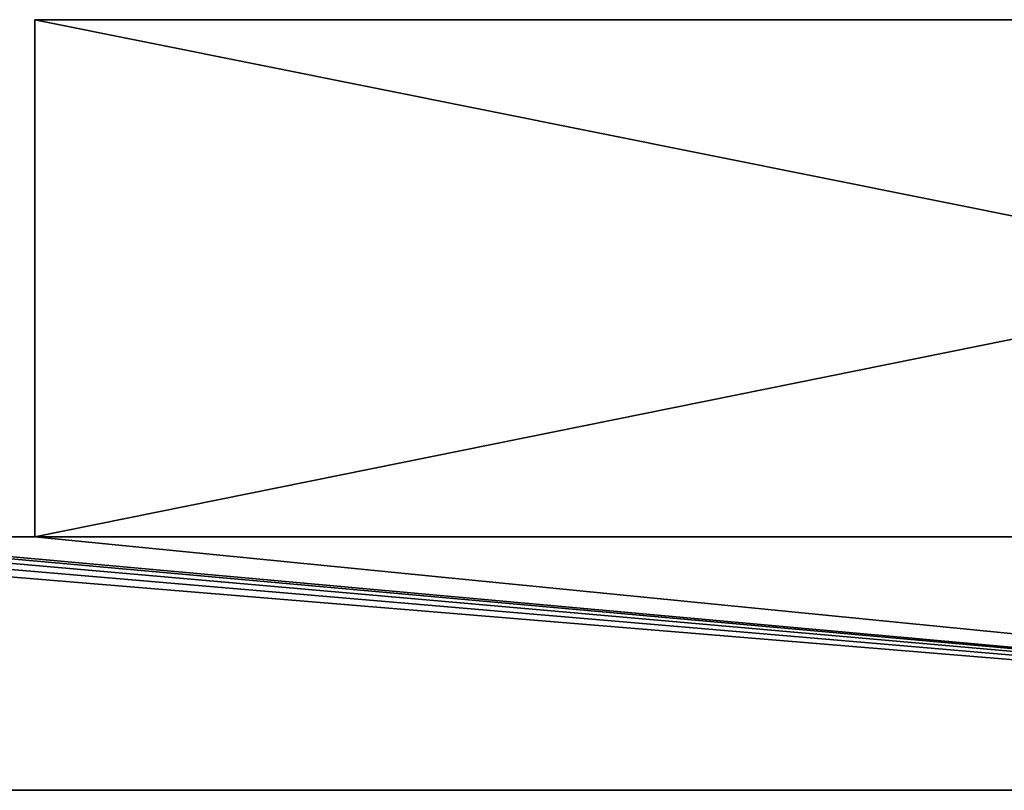
# Model space of a CAD drawing. Extents: x 1324 to 5737, y 10 to 48.
# Drawn here: x 3920 to 3969, y 10 to 48 of the extents above; entities that cross this region are included whole.
import ezdxf

# ---------------------------------------------------------------- set-up
doc = ezdxf.new("R2010")
doc.units = 0
doc.header["$LTSCALE"] = 25.4
doc.layers.get('0').update_dxf_attribs({"color": 144, "linetype": 'CONTINUOUS'})

# ---------------------------------------------------------------- blocks, each defined once
blk = doc.blocks.new('GROUP_13')
at = {"color": 254}
for p, q in [((13, 12.5, 2017), (13, 38, 2017)), ((13, 38, 2017), (13, 38)), ((13, 12.5), (13, 38)), ((139, 38, 2017), (13, 38, 2017)), ((13, 12.5, 2017), (13, 38, 2017)), ((139, 38, 2017), (13, 38, 2017)), ((13, 38), (139, 38)), ((13, 38, 2017), (13, 38)), ((13, 12.5), (13, 38)), ((13, 38), (139, 38)), ((1, 12.5), (13, 12.5)), ((140, 12.5, 2030), (1, 12.5, 2030)), ((1, 12.5), (13, 12.5)), ((140, 12.5, 2030), (1, 12.5, 2030)), ((13, 12.5, 2017), (13, 12.5)), ((140, 12.5, 2017), (13, 12.5, 2017)), ((140, 12.5, 2017), (13, 12.5, 2017)), ((13, 12.5, 2017), (13, 12.5)), ((0, 0), (139, 0)), ((139, 0, 2030), (0, 0, 2030)), ((0, 0), (139, 0)), ((139, 0, 2030), (0, 0, 2030))]:
    blk.add_line(p, q, dxfattribs=at)
mesh = blk.add_polyface(dxfattribs=at)
corners = [(139, 38), (13, 12.5), (13, 38), (0.076, 11.883), (0, 0), (0, 11.5), (139, 0), (0.293, 12.207), (0.617, 12.424), (1, 12.5), (139.383, 37.924), (139.383, 0.076), (139.707, 37.707), (139.707, 0.293), (139.924, 37.383), (139.924, 0.617), (140, 37), (140, 1), (140, 32)]
mesh.append_faces([[corners[k] for k in face] for face in [(0, 1, 2), (3, 4, 5), (17, 16, 18)]], dxfattribs={"vtx0": -1, "color": 254})
mesh.append_faces([[corners[k] for k in face] for face in [(4, 3, 6), (6, 10, 11), (11, 12, 13), (13, 14, 15), (15, 16, 17)]], dxfattribs={"vtx0": -1, "vtx1": -1, "color": 254})
mesh.append_faces([[corners[k] for k in face] for face in [(6, 1, 0)]], dxfattribs={"vtx0": -1, "vtx1": -1, "vtx2": -1, "color": 254})
mesh.append_faces([[corners[k] for k in face] for face in [(6, 3, 7), (6, 7, 8), (6, 8, 9), (6, 9, 1), (6, 0, 10), (11, 10, 12), (13, 12, 14), (15, 14, 16)]], dxfattribs={"vtx0": -1, "vtx2": -1, "color": 254})
mesh = blk.add_polyface(dxfattribs=at)
corners = [(13, 38, 2017), (13, 12.5), (13, 12.5, 2017), (13, 38)]
mesh.append_faces([[corners[k] for k in face] for face in [(0, 1, 2), (1, 0, 3)]], dxfattribs={"vtx0": -1, "color": 254})
mesh = blk.add_polyface(dxfattribs=at)
corners = [(140, 12.5, 2017), (13, 38, 2017), (13, 12.5, 2017), (139, 38, 2017), (139.383, 37.924, 2017), (139.707, 37.707, 2017), (139.924, 37.383, 2017), (140, 37, 2017), (140, 32, 2017)]
mesh.append_faces([[corners[k] for k in face] for face in [(0, 1, 2), (7, 0, 8)]], dxfattribs={"vtx0": -1, "color": 254})
mesh.append_faces([[corners[k] for k in face] for face in [(1, 0, 3), (3, 0, 4), (4, 0, 5), (5, 0, 6), (6, 0, 7)]], dxfattribs={"vtx0": -1, "vtx1": -1, "color": 254})
mesh = blk.add_polyface(dxfattribs=at)
corners = [(13, 38, 2017), (139, 38), (13, 38), (139, 38, 2017)]
mesh.append_faces([[corners[k] for k in face] for face in [(0, 1, 2), (1, 0, 3)]], dxfattribs={"vtx0": -1, "color": 254})
mesh = blk.add_polyface(dxfattribs=at)
corners = [(139, 0, 2030), (0, 11.5, 2030), (0, 0, 2030), (0.076, 11.883, 2030), (0.293, 12.207, 2030), (0.617, 12.424, 2030), (1, 12.5, 2030), (140, 12.5, 2030), (139.383, 0.076, 2030), (139.707, 0.293, 2030), (139.924, 0.617, 2030), (140, 1, 2030)]
mesh.append_faces([[corners[k] for k in face] for face in [(0, 1, 2), (7, 10, 11)]], dxfattribs={"vtx0": -1, "color": 254})
mesh.append_faces([[corners[k] for k in face] for face in [(1, 0, 3), (3, 0, 4), (4, 0, 5), (5, 0, 6), (6, 0, 7)]], dxfattribs={"vtx0": -1, "vtx1": -1, "color": 254})
mesh.append_faces([[corners[k] for k in face] for face in [(7, 0, 8), (7, 8, 9), (7, 9, 10)]], dxfattribs={"vtx0": -1, "vtx2": -1, "color": 254})
mesh = blk.add_polyface(dxfattribs=at)
corners = [(1, 12.5), (13, 12.5, 2017), (13, 12.5), (1, 12.5, 2030), (140, 12.5, 2017), (140, 12.5, 2030)]
mesh.append_faces([[corners[k] for k in face] for face in [(0, 1, 2), (4, 3, 5)]], dxfattribs={"vtx0": -1, "color": 254})
mesh.append_faces([[corners[k] for k in face] for face in [(1, 3, 4)]], dxfattribs={"vtx0": -1, "vtx1": -1, "color": 254})
mesh.append_faces([[corners[k] for k in face] for face in [(1, 0, 3)]], dxfattribs={"vtx0": -1, "vtx2": -1, "color": 254})
mesh = blk.add_polyface(dxfattribs=at)
corners = [(139, 0, 2030), (0, 0), (139, 0), (0, 0, 2030)]
mesh.append_faces([[corners[k] for k in face] for face in [(0, 1, 2), (1, 0, 3)]], dxfattribs={"vtx0": -1, "color": 254})
blk = doc.blocks.new('GROUP_11')
at = {"color": 253}
blk.add_blockref('GROUP_13', (0, 0), dxfattribs=at)
blk = doc.blocks.new('GROUP_18')
at = {"color": 0}
blk.add_blockref('GROUP_11', (14.668, 0), dxfattribs=at)

msp = doc.modelspace()

# ---------------------------------------------------------------- block references
at = {"color": 0}
msp.add_blockref('GROUP_18', (3893.098, 10.113), dxfattribs=at)

doc.saveas('drawing.dxf')
